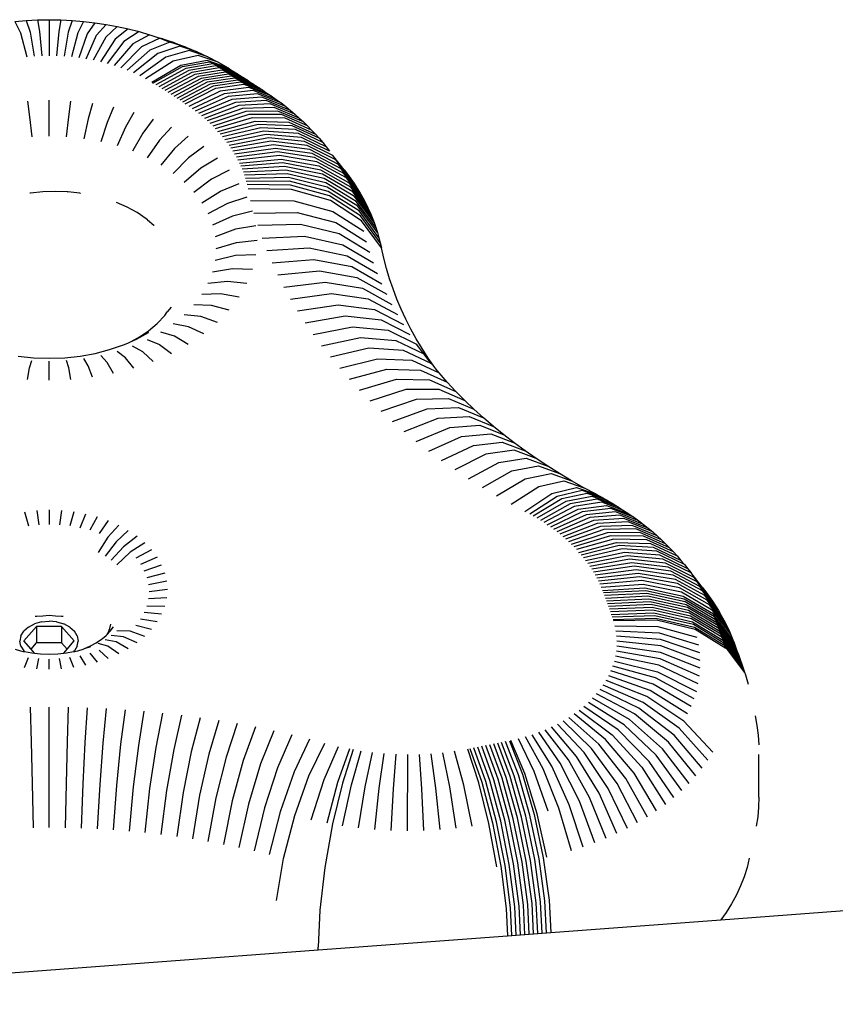
# Model space of a CAD drawing. Units: millimetres. Extents: x -197 to 647, y -284 to 445.
# Drawn here: x 252 to 258, y 220 to 228 of the extents above; entities that cross this region are included whole.
import ezdxf

# ---------------------------------------------------------------- set-up
doc = ezdxf.new("R2010")
doc.units = ezdxf.units.MM

# ---------------------------------------------------------------- blocks, each defined once
blk = doc.blocks.new('205')
for p, q in [((251.4741, 227.9356), (251.5708, 227.9436)), ((251.4741, 227.9356), (251.5229, 227.8389)), ((251.5708, 227.9436), (251.6681, 227.9484)), ((251.5708, 227.9436), (251.6034, 227.8455)), ((251.6681, 227.9484), (251.7656, 227.95)), ((251.6681, 227.9484), (251.6844, 227.8495)), ((251.7656, 227.95), (251.8631, 227.9484)), ((251.7656, 227.95), (251.7656, 227.6446)), ((251.8631, 227.9484), (251.8467, 227.8495)), ((251.8631, 227.9484), (251.9603, 227.9436)), ((251.9603, 227.9436), (251.9277, 227.8455)), ((251.9603, 227.9436), (252.0571, 227.9356)), ((252.0571, 227.9356), (252.0083, 227.8389)), ((252.0571, 227.9356), (252.1532, 227.9244)), ((252.1532, 227.9244), (252.0883, 227.8296)), ((252.1532, 227.9244), (252.2484, 227.9101)), ((252.1675, 227.8177), (252.2484, 227.9101)), ((252.2484, 227.9101), (252.3424, 227.8927)), ((251.5229, 227.8389), (251.577, 227.6353)), ((251.6034, 227.8455), (251.6396, 227.6405)), ((251.6844, 227.8495), (251.7025, 227.6436)), ((251.8467, 227.8495), (251.8287, 227.6436)), ((251.9277, 227.8455), (251.8916, 227.6405)), ((252.0083, 227.8389), (251.9542, 227.6353)), ((252.0883, 227.8296), (252.0164, 227.6281)), ((252.3424, 227.8927), (252.2458, 227.8032)), ((252.435, 227.8723), (252.323, 227.7861)), ((252.3424, 227.8927), (252.435, 227.8723)), ((252.5261, 227.8488), (252.3988, 227.7666)), ((252.435, 227.8723), (252.5261, 227.8488)), ((252.615, 227.8209), (252.4731, 227.7446)), ((252.5261, 227.8488), (252.615, 227.8209)), ((252.615, 227.8209), (252.6271, 227.8177)), ((252.078, 227.6189), (252.1675, 227.8177)), ((252.2458, 227.8032), (252.1388, 227.6076)), ((252.323, 227.7861), (252.1987, 227.5944)), ((252.3988, 227.7666), (252.2577, 227.5792)), ((252.4731, 227.7446), (252.3154, 227.5621)), ((252.7026, 227.793), (252.5457, 227.7201)), ((252.7876, 227.7608), (252.6165, 227.6934)), ((252.6271, 227.8177), (252.7026, 227.793)), ((252.8271, 227.7545), (252.7026, 227.793)), ((252.7026, 227.793), (252.7876, 227.7608)), ((252.7282, 227.7878), (252.7026, 227.793)), ((252.7282, 227.7878), (252.8271, 227.7545)), ((252.9233, 227.7181), (252.7876, 227.7608)), ((252.8271, 227.7545), (252.9233, 227.7181)), ((252.5457, 227.7201), (252.3718, 227.5431)), ((252.6165, 227.6934), (252.4268, 227.5223)), ((252.6852, 227.6643), (252.4803, 227.4997)), ((252.8701, 227.7259), (252.6852, 227.6643)), ((252.9501, 227.6883), (252.7518, 227.633)), ((253.0169, 227.6785), (252.8701, 227.7259)), ((252.9233, 227.7181), (253.0169, 227.6785)), ((253.1074, 227.636), (252.9501, 227.6883)), ((253.0169, 227.6785), (253.1074, 227.636)), ((252.7518, 227.633), (252.532, 227.4753)), ((252.816, 227.5996), (252.5819, 227.4494)), ((253.0272, 227.6482), (252.816, 227.5996)), ((253.1029, 227.6046), (252.8804, 227.5625)), ((252.8952, 227.5533), (253.123, 227.5921)), ((253.1499, 227.5752), (252.9214, 227.5368)), ((253.1948, 227.5904), (253.0272, 227.6482)), ((253.2795, 227.5417), (253.1029, 227.6046)), ((253.1074, 227.636), (253.1948, 227.5904)), ((253.123, 227.5921), (253.3038, 227.5265)), ((253.3312, 227.5094), (253.1499, 227.5752)), ((253.1948, 227.5904), (253.2795, 227.5417)), ((252.8804, 227.5625), (252.6337, 227.4195)), ((252.6427, 227.4139), (252.8952, 227.5533)), ((252.9214, 227.5368), (252.6682, 227.3979)), ((252.9476, 227.5203), (252.6937, 227.3818)), ((252.9737, 227.5037), (252.7191, 227.3657)), ((252.9998, 227.4871), (252.7444, 227.3496)), ((253.1767, 227.5583), (252.9476, 227.5203)), ((253.2035, 227.5413), (252.9737, 227.5037)), ((253.2302, 227.5243), (252.9998, 227.4871)), ((253.2568, 227.5072), (253.0258, 227.4704)), ((253.2833, 227.4901), (253.0517, 227.4537)), ((253.3585, 227.4921), (253.1767, 227.5583)), ((253.3858, 227.4748), (253.2035, 227.5413)), ((253.413, 227.4575), (253.2302, 227.5243)), ((253.4401, 227.4401), (253.2568, 227.5072)), ((253.2795, 227.5417), (253.3038, 227.5265)), ((253.4672, 227.4227), (253.2833, 227.4901)), ((253.3038, 227.5265), (253.3312, 227.5094)), ((253.3312, 227.5094), (253.3585, 227.4921)), ((253.3585, 227.4921), (253.3858, 227.4748)), ((253.0258, 227.4704), (252.7697, 227.3334)), ((253.0517, 227.4537), (252.7949, 227.3171)), ((253.0776, 227.437), (252.8201, 227.3008)), ((253.1034, 227.4202), (252.8452, 227.2845)), ((253.1291, 227.4034), (252.8702, 227.2681)), ((253.3098, 227.473), (253.0776, 227.437)), ((253.3363, 227.4557), (253.1034, 227.4202)), ((253.3626, 227.4385), (253.1291, 227.4034)), ((253.3889, 227.4212), (253.1547, 227.3865)), ((253.1775, 227.3714), (253.4134, 227.405)), ((253.4942, 227.4052), (253.3098, 227.473)), ((253.5211, 227.3876), (253.3363, 227.4557)), ((253.548, 227.3701), (253.3626, 227.4385)), ((253.3858, 227.4748), (253.413, 227.4575)), ((253.5747, 227.3524), (253.3889, 227.4212)), ((253.413, 227.4575), (253.4401, 227.4401)), ((253.4134, 227.405), (253.6007, 227.3353)), ((253.4401, 227.4401), (253.4672, 227.4227)), ((253.4672, 227.4227), (253.4942, 227.4052)), ((253.4942, 227.4052), (253.5211, 227.3876)), ((253.1547, 227.3865), (252.8952, 227.2517)), ((252.916, 227.238), (253.1775, 227.3714)), ((253.2141, 227.3466), (252.9481, 227.2161)), ((253.2472, 227.3232), (252.9756, 227.1967)), ((253.4541, 227.3774), (253.2141, 227.3466)), ((253.4922, 227.3504), (253.2472, 227.3232)), ((253.5294, 227.3229), (253.2795, 227.2993)), ((253.6445, 227.3056), (253.4541, 227.3774)), ((253.6866, 227.2758), (253.4922, 227.3504)), ((253.5211, 227.3876), (253.548, 227.3701)), ((253.7277, 227.2453), (253.5294, 227.3229)), ((253.548, 227.3701), (253.5747, 227.3524)), ((253.5747, 227.3524), (253.6007, 227.3353)), ((253.6007, 227.3353), (253.6445, 227.3056)), ((251.5816, 227.2615), (251.5997, 227.1276)), ((251.7656, 226.9641), (251.7656, 227.268)), ((251.9314, 227.1276), (251.9495, 227.2615)), ((252.1315, 227.2421), (252.0955, 227.1101)), ((253.2795, 227.2993), (253.0024, 227.1768)), ((253.311, 227.2749), (253.0286, 227.1566)), ((253.3417, 227.2501), (253.0542, 227.136)), ((253.5657, 227.2948), (253.311, 227.2749)), ((253.6011, 227.2662), (253.3417, 227.2501)), ((253.6356, 227.2371), (253.3716, 227.2248)), ((253.7679, 227.2143), (253.5657, 227.2948)), ((253.807, 227.1827), (253.6011, 227.2662)), ((253.8451, 227.1505), (253.6356, 227.2371)), ((253.6445, 227.3056), (253.6866, 227.2758)), ((253.6866, 227.2758), (253.7277, 227.2453)), ((253.7277, 227.2453), (253.7679, 227.2143)), ((252.3094, 227.21), (252.2559, 227.0812)), ((252.4813, 227.1656), (252.411, 227.0411)), ((253.3716, 227.2248), (253.079, 227.115)), ((253.4007, 227.1991), (253.1032, 227.0936)), ((253.4289, 227.173), (253.1266, 227.0719)), ((253.6691, 227.2075), (253.4007, 227.1991)), ((253.7016, 227.1774), (253.4289, 227.173)), ((253.8821, 227.1178), (253.6691, 227.2075)), ((253.918, 227.0845), (253.7016, 227.1774)), ((253.7679, 227.2143), (253.807, 227.1827)), ((253.807, 227.1827), (253.8451, 227.1505)), ((251.5997, 227.1276), (251.6179, 226.9589)), ((251.9133, 226.9589), (251.9314, 227.1276)), ((252.0955, 227.1101), (252.0594, 226.9433)), ((252.2559, 227.0812), (252.2023, 226.9176)), ((252.6455, 227.1093), (252.559, 226.9904)), ((253.4563, 227.1465), (253.1494, 227.0498)), ((253.4828, 227.1196), (253.1714, 227.0275)), ((253.1927, 227.0048), (253.5084, 227.0922)), ((253.7332, 227.1468), (253.4563, 227.1465)), ((253.7637, 227.1158), (253.4828, 227.1196)), ((253.5084, 227.0922), (253.7932, 227.0843)), ((253.9529, 227.0507), (253.7332, 227.1468)), ((253.9866, 227.0164), (253.7637, 227.1158)), ((253.7932, 227.0843), (254.0193, 226.9817)), ((253.8451, 227.1505), (253.8821, 227.1178)), ((253.8821, 227.1178), (253.918, 227.0845)), ((253.918, 227.0845), (253.9529, 227.0507)), ((252.411, 227.0411), (252.3404, 226.8819)), ((252.559, 226.9904), (252.4722, 226.8367)), ((252.8, 227.0418), (252.6983, 226.9295)), ((253.5331, 227.0646), (253.2132, 226.9817)), ((253.557, 227.0365), (253.233, 226.9584)), ((253.5799, 227.0081), (253.2521, 226.9349)), ((253.8217, 227.0524), (253.5331, 227.0646)), ((253.8492, 227.0201), (253.557, 227.0365)), ((253.8756, 226.9873), (253.5799, 227.0081)), ((254.0507, 226.9464), (253.8217, 227.0524)), ((254.0811, 226.9107), (253.8492, 227.0201)), ((254.1103, 226.8745), (253.8756, 226.9873)), ((253.9529, 227.0507), (253.9866, 227.0164)), ((253.9866, 227.0164), (254.0193, 226.9817)), ((252.6983, 226.9295), (252.5962, 226.7825)), ((252.9431, 226.9638), (252.8273, 226.8592)), ((253.6019, 226.9794), (253.2703, 226.911)), ((253.6229, 226.9504), (253.2878, 226.8869)), ((253.643, 226.921), (253.3045, 226.8625)), ((253.9009, 226.9542), (253.6019, 226.9794)), ((253.9252, 226.9208), (253.6229, 226.9504)), ((253.9483, 226.887), (253.643, 226.921)), ((254.1382, 226.838), (253.9009, 226.9542)), ((254.165, 226.801), (253.9252, 226.9208)), ((254.0193, 226.9817), (254.0507, 226.9464)), ((254.0507, 226.9464), (254.0811, 226.9107)), ((254.0811, 226.9107), (254.1103, 226.8745)), ((252.8273, 226.8592), (252.7112, 226.7198)), ((253.0734, 226.8761), (252.9448, 226.7801)), ((253.6621, 226.8914), (253.3204, 226.8379)), ((253.6803, 226.8615), (253.3355, 226.813)), ((253.6975, 226.8314), (253.3498, 226.7879)), ((253.9704, 226.8528), (253.6621, 226.8914)), ((253.9913, 226.8184), (253.6803, 226.8615)), ((254.0111, 226.7836), (253.6975, 226.8314)), ((254.1906, 226.7637), (253.9483, 226.887)), ((254.215, 226.7259), (253.9704, 226.8528)), ((254.1103, 226.8745), (254.1382, 226.838)), ((252.9448, 226.7801), (252.8158, 226.6494)), ((253.1893, 226.7798), (253.0493, 226.6932)), ((253.7137, 226.8009), (253.3633, 226.7627)), ((253.3759, 226.7372), (253.7289, 226.7703)), ((253.7431, 226.7395), (253.3877, 226.7116)), ((254.0298, 226.7486), (253.7137, 226.8009)), ((253.7289, 226.7703), (254.0473, 226.7133)), ((254.0637, 226.6777), (253.7431, 226.7395)), ((254.2381, 226.6879), (253.9913, 226.8184)), ((254.26, 226.6495), (254.0111, 226.7836)), ((254.2807, 226.6107), (254.0298, 226.7486)), ((254.2609, 226.6808), (254.165, 226.801)), ((254.3462, 226.5631), (254.1906, 226.7637)), ((253.0493, 226.6932), (252.9089, 226.5721)), ((253.2896, 226.6758), (253.1398, 226.5995)), ((253.7563, 226.7084), (253.3987, 226.6858)), ((253.7685, 226.6772), (253.4089, 226.6598)), ((254.0789, 226.6419), (253.7563, 226.7084)), ((254.093, 226.6059), (253.7685, 226.6772)), ((254.0473, 226.7133), (254.3, 226.5717)), ((254.3181, 226.5324), (254.0637, 226.6777)), ((254.3721, 226.5231), (254.215, 226.7259)), ((254.3966, 226.4827), (254.2381, 226.6879)), ((254.2609, 226.6808), (254.2906, 226.642)), ((253.1398, 226.5995), (252.9894, 226.4886)), ((253.7797, 226.6457), (253.4182, 226.6337)), ((253.7899, 226.6142), (253.4266, 226.6075)), ((253.799, 226.5825), (253.4342, 226.5811)), ((254.1059, 226.5697), (253.7797, 226.6457)), ((254.1176, 226.5334), (253.7899, 226.6142)), ((254.1281, 226.4968), (253.799, 226.5825)), ((254.335, 226.4929), (254.0789, 226.6419)), ((254.3505, 226.4531), (254.093, 226.6059)), ((254.3647, 226.4131), (254.1059, 226.5697)), ((254.4198, 226.4419), (254.26, 226.6495)), ((254.4417, 226.4009), (254.2807, 226.6107)), ((254.2906, 226.642), (254.3191, 226.6027)), ((254.3, 226.5717), (254.4623, 226.3595)), ((254.3191, 226.6027), (254.3462, 226.5631)), ((251.7111, 226.4937), (251.607, 226.4826)), ((251.8165, 226.4974), (251.7111, 226.4937)), ((251.9218, 226.4937), (251.8165, 226.4974)), ((251.9218, 226.4937), (251.9248, 226.4934)), ((252.026, 226.4826), (251.9248, 226.4934)), ((253.0566, 226.3999), (253.2152, 226.4999)), ((253.2152, 226.4999), (253.3732, 226.5654)), ((253.8071, 226.5506), (253.4409, 226.5547)), ((253.8156, 226.5121), (253.4489, 226.5186)), ((254.1374, 226.4601), (253.8071, 226.5506)), ((254.1465, 226.4194), (253.8156, 226.5121)), ((254.3777, 226.3729), (254.1176, 226.5334)), ((254.3893, 226.3325), (254.1281, 226.4968)), ((254.4815, 226.3178), (254.3181, 226.5324)), ((254.4993, 226.2758), (254.335, 226.4929)), ((254.3462, 226.5631), (254.3721, 226.5231)), ((254.3721, 226.5231), (254.3966, 226.4827)), ((251.607, 226.4826), (251.601, 226.482)), ((252.026, 226.4826), (252.0319, 226.482)), ((252.4256, 226.364), (252.3346, 226.4038)), ((253.4392, 226.4496), (253.2747, 226.3955)), ((253.4707, 226.421), (253.8367, 226.4179)), ((253.8367, 226.4179), (254.1669, 226.3283)), ((254.3996, 226.292), (254.1374, 226.4601)), ((254.409, 226.2495), (254.1465, 226.4194)), ((254.5158, 226.2336), (254.3505, 226.4531)), ((254.5309, 226.1912), (254.3647, 226.4131)), ((254.3966, 226.4827), (254.4198, 226.4419)), ((254.4198, 226.4419), (254.4417, 226.4009)), ((252.5099, 226.3181), (252.4256, 226.364)), ((253.2747, 226.3955), (253.1096, 226.3069)), ((253.4869, 226.3299), (253.3177, 226.2876)), ((254.1669, 226.3283), (254.4289, 226.1608)), ((254.5447, 226.1485), (254.3777, 226.3729)), ((254.557, 226.1057), (254.3893, 226.3325)), ((254.4417, 226.4009), (254.4623, 226.3595)), ((254.4623, 226.3595), (254.4815, 226.3178)), ((252.5866, 226.2664), (252.5099, 226.3181)), ((252.5974, 226.2562), (252.5866, 226.2664)), ((252.5974, 226.2562), (252.6516, 226.2113)), ((253.3177, 226.2876), (253.1479, 226.2108)), ((253.4988, 226.3143), (253.8631, 226.3176)), ((253.8631, 226.3176), (254.1918, 226.2337)), ((254.5679, 226.0627), (254.3996, 226.292)), ((254.5776, 226.019), (254.409, 226.2495)), ((254.4815, 226.3178), (254.4993, 226.2758)), ((254.4993, 226.2758), (254.5158, 226.2336)), ((252.6516, 226.2113), (252.6549, 226.2097)), ((253.3437, 226.1772), (253.171, 226.1124)), ((253.5157, 226.2074), (253.3437, 226.1772)), ((253.8934, 226.2178), (253.531, 226.2082)), ((254.2203, 226.1396), (253.8934, 226.2178)), ((254.1918, 226.2337), (254.4526, 226.0708)), ((254.5158, 226.2336), (254.5309, 226.1912)), ((254.5309, 226.1912), (254.5447, 226.1485)), ((253.3523, 226.0655), (253.5254, 226.0836)), ((253.5672, 226.1027), (253.9274, 226.1185)), ((253.9274, 226.1185), (254.2524, 226.0459)), ((254.4797, 225.9812), (254.2203, 226.1396)), ((254.5447, 226.1485), (254.557, 226.1057)), ((254.557, 226.1057), (254.5679, 226.0627)), ((253.1788, 226.013), (253.3523, 226.0655)), ((253.6075, 225.9978), (253.9653, 226.0199)), ((253.9653, 226.0199), (254.2881, 225.9529)), ((254.2524, 226.0459), (254.5103, 225.892)), ((254.5679, 226.0627), (254.5776, 226.019)), ((254.5971, 225.932), (254.5776, 226.019)), ((253.3437, 225.9539), (253.171, 225.9136)), ((253.5157, 225.9598), (253.3437, 225.9539)), ((253.6517, 225.8936), (254.0069, 225.9219)), ((254.0069, 225.9219), (254.3274, 225.8606)), ((254.2881, 225.9529), (254.5443, 225.8035)), ((254.62, 225.8448), (254.5971, 225.932)), ((253.3177, 225.8435), (253.1479, 225.8153)), ((253.4869, 225.8374), (253.3177, 225.8435)), ((253.7, 225.7903), (254.0523, 225.8247)), ((254.0523, 225.8247), (254.3702, 225.7689)), ((254.3274, 225.8606), (254.5817, 225.7155)), ((254.6463, 225.7581), (254.62, 225.8448)), ((254.3702, 225.7689), (254.6224, 225.6283)), ((254.6759, 225.6719), (254.6463, 225.7581)), ((253.2747, 225.7355), (253.1096, 225.7191)), ((253.4392, 225.7177), (253.2747, 225.7355)), ((253.7521, 225.6878), (254.1014, 225.7283)), ((254.1014, 225.7283), (254.4164, 225.678)), ((254.4164, 225.678), (254.6665, 225.5418)), ((254.7088, 225.5862), (254.6759, 225.6719)), ((253.2152, 225.6312), (253.0566, 225.6262)), ((253.3732, 225.6019), (253.2152, 225.6312)), ((253.8082, 225.5863), (254.1541, 225.6329)), ((254.1541, 225.6329), (254.4662, 225.588)), ((254.4662, 225.588), (254.7138, 225.456)), ((254.7449, 225.5011), (254.7088, 225.5862)), ((252.7986, 225.5186), (252.7652, 225.4771)), ((253.1398, 225.5316), (252.9894, 225.5375)), ((253.2896, 225.4915), (253.1398, 225.5316)), ((253.8682, 225.4858), (254.2105, 225.5383)), ((254.2105, 225.5383), (254.5194, 225.4988)), ((254.5194, 225.4988), (254.7645, 225.3711)), ((254.7844, 225.4167), (254.7449, 225.5011)), ((252.6804, 225.3808), (252.7435, 225.4486)), ((252.7435, 225.4486), (252.7652, 225.4771)), ((253.0493, 225.4378), (252.9089, 225.454)), ((253.1893, 225.3875), (253.0493, 225.4378)), ((253.932, 225.3863), (254.2705, 225.4448)), ((254.2705, 225.4448), (254.5759, 225.4106)), ((254.5759, 225.4106), (254.8183, 225.2872)), ((254.827, 225.3329), (254.7844, 225.4167)), ((252.6059, 225.3189), (252.6804, 225.3808)), ((252.9448, 225.351), (252.8158, 225.3766)), ((253.0734, 225.2912), (252.9448, 225.351)), ((253.9995, 225.288), (254.3341, 225.3523)), ((254.3341, 225.3523), (254.6359, 225.3234)), ((254.6359, 225.3234), (254.8754, 225.2042)), ((254.8728, 225.25), (254.827, 225.3329)), ((252.4549, 225.2259), (252.5222, 225.2626)), ((252.4549, 225.2259), (252.5039, 225.2473)), ((252.5039, 225.2473), (252.606, 225.303)), ((252.5222, 225.2626), (252.6059, 225.3189)), ((252.606, 225.303), (252.5222, 225.2626)), ((252.5962, 225.2436), (252.6983, 225.2016)), ((252.8273, 225.2719), (252.7112, 225.3062)), ((252.9431, 225.2035), (252.8273, 225.2719)), ((254.0709, 225.1909), (254.4012, 225.261)), ((254.4012, 225.261), (254.6991, 225.2373)), ((254.6991, 225.2373), (254.9356, 225.1222)), ((254.9218, 225.1678), (254.8728, 225.25)), ((252.1537, 225.1272), (252.2765, 225.1589)), ((252.2765, 225.1589), (252.3936, 225.1991)), ((252.3936, 225.1991), (252.4302, 225.2124)), ((252.4302, 225.2124), (252.4549, 225.2259)), ((252.559, 225.1407), (252.4722, 225.1893)), ((252.6983, 225.2016), (252.8, 225.1255)), ((254.4717, 225.1708), (254.1459, 225.0951)), ((254.7657, 225.1523), (254.4717, 225.1708)), ((254.9356, 225.1222), (254.8754, 225.2042)), ((254.9739, 225.0866), (254.9218, 225.1678)), ((251.5044, 225.1043), (251.6343, 225.0905)), ((251.6343, 225.0905), (251.7656, 225.0859)), ((251.7656, 225.0859), (251.8969, 225.0905)), ((251.8969, 225.0905), (252.0267, 225.1043)), ((252.0267, 225.1043), (252.1537, 225.1272)), ((252.0955, 225.021), (252.0594, 225.0827)), ((252.2559, 225.0499), (252.2023, 225.1085)), ((252.411, 225.09), (252.3404, 225.1441)), ((252.4813, 225.0017), (252.411, 225.09)), ((252.6455, 225.058), (252.559, 225.1407)), ((254.2246, 225.0006), (254.5457, 225.082)), ((254.5457, 225.082), (254.8355, 225.0685)), ((254.999, 225.0412), (254.7657, 225.1523)), ((254.999, 225.0412), (254.9356, 225.1222)), ((255.0292, 225.0062), (254.9739, 225.0866)), ((251.5816, 224.9058), (251.5997, 225.0035)), ((251.5997, 225.0035), (251.6179, 225.0671)), ((251.7656, 224.8993), (251.7656, 225.0619)), ((251.9314, 225.0035), (251.9133, 225.0671)), ((251.9495, 224.9058), (251.9314, 225.0035)), ((252.1315, 224.9252), (252.0955, 225.021)), ((252.3094, 224.9573), (252.2559, 225.0499)), ((254.3068, 224.9075), (254.6231, 224.9944)), ((254.6231, 224.9944), (254.9084, 224.9859)), ((254.8355, 225.0685), (255.0654, 224.9615)), ((255.0292, 225.0062), (254.999, 225.0412)), ((255.0371, 224.9954), (255.0292, 225.0062)), ((255.0654, 224.9615), (255.0371, 224.9954)), ((254.3926, 224.8159), (254.7038, 224.9082)), ((254.7038, 224.9082), (254.9845, 224.9046)), ((254.9084, 224.9859), (255.1348, 224.8828)), ((254.9845, 224.9046), (255.2073, 224.8055)), ((255.1348, 224.8828), (255.0654, 224.9615)), ((254.4819, 224.7257), (254.7878, 224.8234)), ((254.7878, 224.8234), (255.0637, 224.8247)), ((255.0637, 224.8247), (255.2827, 224.7294)), ((255.2073, 224.8055), (255.1348, 224.8828)), ((254.5746, 224.6372), (254.875, 224.7402)), ((254.875, 224.7402), (255.1459, 224.7461)), ((255.1459, 224.7461), (255.361, 224.6546)), ((255.2827, 224.7294), (255.2073, 224.8055)), ((254.6707, 224.5503), (254.9653, 224.6584)), ((254.9653, 224.6584), (255.2312, 224.6691)), ((255.2312, 224.6691), (255.4421, 224.5812)), ((255.361, 224.6546), (255.2827, 224.7294)), ((255.4421, 224.5812), (255.361, 224.6546)), ((254.7701, 224.4651), (255.0588, 224.5783)), ((255.0588, 224.5783), (255.3193, 224.5935)), ((255.3193, 224.5935), (255.526, 224.5093)), ((255.526, 224.5093), (255.4421, 224.5812)), ((254.8727, 224.3816), (255.1553, 224.4998)), ((255.1553, 224.4998), (255.4103, 224.5195)), ((255.4103, 224.5195), (255.6127, 224.4388)), ((255.6127, 224.4388), (255.526, 224.5093)), ((254.9784, 224.3), (255.2548, 224.423)), ((255.2548, 224.423), (255.5041, 224.4471)), ((255.5041, 224.4471), (255.702, 224.3698)), ((255.702, 224.3698), (255.6127, 224.4388)), ((255.0873, 224.2202), (255.3572, 224.3479)), ((255.3572, 224.3479), (255.6007, 224.3763)), ((255.6007, 224.3763), (255.7939, 224.3025)), ((255.7939, 224.3025), (255.702, 224.3698)), ((255.4624, 224.2747), (255.1992, 224.1423)), ((255.6999, 224.3072), (255.4624, 224.2747)), ((255.5704, 224.2033), (255.8017, 224.2399)), ((255.8884, 224.2367), (255.6999, 224.3072)), ((255.8884, 224.2367), (255.7939, 224.3025)), ((255.8017, 224.2399), (255.9853, 224.1726)), ((255.314, 224.0664), (255.5704, 224.2033)), ((255.6811, 224.1338), (255.9061, 224.1744)), ((255.9853, 224.1726), (255.8884, 224.2367)), ((255.9061, 224.1744), (256.0847, 224.1103)), ((256.0847, 224.1103), (255.9853, 224.1726)), ((255.4317, 223.9926), (255.6811, 224.1338)), ((255.7945, 224.0663), (256.013, 224.1107)), ((256.013, 224.1107), (256.1864, 224.0496)), ((256.1864, 224.0496), (256.0847, 224.1103)), ((255.5522, 223.9208), (255.7945, 224.0663)), ((255.6754, 223.8511), (255.9103, 224.0007)), ((255.9103, 224.0007), (256.1223, 224.0489)), ((256.021, 223.9413), (256.2293, 223.9914)), ((256.1223, 224.0489), (256.2905, 223.9908)), ((256.2905, 223.9908), (256.1864, 224.0496)), ((256.2293, 223.9914), (256.3946, 223.9349)), ((256.3946, 223.9349), (256.2905, 223.9908)), ((255.79, 223.7895), (256.021, 223.9413)), ((256.0663, 223.9171), (255.8325, 223.7668)), ((256.2772, 223.9658), (256.0663, 223.9171)), ((256.3198, 223.942), (256.1032, 223.8965)), ((256.3615, 223.9176), (256.1394, 223.8753)), ((256.4446, 223.9082), (256.2772, 223.9658)), ((256.4916, 223.8819), (256.3198, 223.942)), ((256.5378, 223.8549), (256.3615, 223.9176)), ((256.3946, 223.9349), (256.4446, 223.9082)), ((256.4446, 223.9082), (256.4916, 223.8819)), ((256.1032, 223.8965), (255.8632, 223.7497)), ((256.1394, 223.8753), (255.8933, 223.7321)), ((256.175, 223.8536), (255.9228, 223.714)), ((256.2098, 223.8314), (255.9518, 223.6956)), ((256.4025, 223.8926), (256.175, 223.8536)), ((256.4426, 223.867), (256.2098, 223.8314)), ((256.2439, 223.8086), (256.4819, 223.8408)), ((256.583, 223.8273), (256.4025, 223.8926)), ((256.6274, 223.799), (256.4426, 223.867)), ((256.4819, 223.8408), (256.6708, 223.77)), ((256.4916, 223.8819), (256.5378, 223.8549)), ((256.5378, 223.8549), (256.583, 223.8273)), ((256.583, 223.8273), (256.6274, 223.799)), ((251.5575, 223.7875), (251.5897, 223.6676)), ((251.661, 223.7986), (251.6772, 223.6769)), ((251.7656, 223.8022), (251.7656, 223.68)), ((251.8702, 223.7986), (251.854, 223.6769)), ((251.9736, 223.7875), (251.9415, 223.6676)), ((252.027, 223.6521), (252.0748, 223.7693)), ((252.1726, 223.744), (252.1097, 223.6308)), ((255.9801, 223.6767), (256.2439, 223.8086)), ((256.2773, 223.7854), (256.0078, 223.6574)), ((256.3099, 223.7617), (256.0349, 223.6377)), ((256.5204, 223.814), (256.2773, 223.7854)), ((256.5579, 223.7867), (256.3099, 223.7617)), ((256.5946, 223.7588), (256.3417, 223.7375)), ((256.7133, 223.7404), (256.5204, 223.814)), ((256.7548, 223.7102), (256.5579, 223.7867)), ((256.7953, 223.6794), (256.5946, 223.7588)), ((256.6274, 223.799), (256.6708, 223.77)), ((256.6708, 223.77), (256.7133, 223.7404)), ((256.7133, 223.7404), (256.7548, 223.7102)), ((252.2659, 223.712), (252.1886, 223.6037)), ((252.3538, 223.6736), (252.2628, 223.5713)), ((256.3417, 223.7375), (256.0613, 223.6176)), ((256.3727, 223.7129), (256.0871, 223.5971)), ((256.4029, 223.6878), (256.1122, 223.5762)), ((256.4323, 223.6622), (256.1367, 223.555)), ((256.6303, 223.7304), (256.3727, 223.7129)), ((256.6652, 223.7015), (256.4029, 223.6878)), ((256.699, 223.6721), (256.4323, 223.6622)), ((256.8348, 223.6481), (256.6303, 223.7304)), ((256.8733, 223.6161), (256.6652, 223.7015)), ((256.9107, 223.5836), (256.699, 223.6721)), ((256.7548, 223.7102), (256.7953, 223.6794)), ((256.7953, 223.6794), (256.8348, 223.6481)), ((252.2628, 223.5713), (252.1808, 223.4428)), ((252.4352, 223.6293), (252.3316, 223.5338)), ((252.5092, 223.5794), (252.3943, 223.4916)), ((256.4609, 223.6363), (256.1604, 223.5334)), ((256.4886, 223.6099), (256.1834, 223.5115)), ((256.5154, 223.5831), (256.2057, 223.4893)), ((256.7319, 223.6421), (256.4609, 223.6363)), ((256.7639, 223.6117), (256.4886, 223.6099)), ((256.7948, 223.5809), (256.5154, 223.5831)), ((256.9471, 223.5505), (256.7319, 223.6421)), ((256.9823, 223.5169), (256.7639, 223.6117)), ((257.0165, 223.4828), (256.7948, 223.5809)), ((256.8348, 223.6481), (256.8733, 223.6161)), ((256.8733, 223.6161), (256.9107, 223.5836)), ((256.9107, 223.5836), (256.9471, 223.5505)), ((252.3316, 223.5338), (252.2382, 223.4114)), ((252.3943, 223.4916), (252.2905, 223.3762)), ((252.5752, 223.5246), (252.45, 223.4453)), ((256.5414, 223.5559), (256.2273, 223.4667)), ((256.2481, 223.4438), (256.5664, 223.5284)), ((256.5906, 223.5005), (256.2682, 223.4206)), ((256.8247, 223.5496), (256.5414, 223.5559)), ((256.5664, 223.5284), (256.8536, 223.5178)), ((256.8815, 223.4857), (256.5906, 223.5005)), ((257.0496, 223.4482), (256.8247, 223.5496)), ((256.8536, 223.5178), (257.0815, 223.4131)), ((256.9471, 223.5505), (256.9823, 223.5169)), ((256.9823, 223.5169), (257.0165, 223.4828)), ((252.45, 223.4453), (252.3371, 223.3376)), ((252.6322, 223.4655), (252.4982, 223.3953)), ((256.6139, 223.4722), (256.2875, 223.3971)), ((256.6362, 223.4436), (256.3061, 223.3733)), ((256.6576, 223.4147), (256.3239, 223.3493)), ((256.9083, 223.4531), (256.6139, 223.4722)), ((256.934, 223.4202), (256.6362, 223.4436)), ((256.9587, 223.3868), (256.6576, 223.4147)), ((257.1103, 223.3761), (256.8815, 223.4857)), ((257.1419, 223.3416), (256.9083, 223.4531)), ((257.1703, 223.3052), (256.934, 223.4202)), ((257.0165, 223.4828), (257.0496, 223.4482)), ((257.0496, 223.4482), (257.0815, 223.4131)), ((257.0815, 223.4131), (257.1103, 223.3761)), ((252.6798, 223.4027), (252.5384, 223.3422)), ((252.5701, 223.2866), (252.7173, 223.3369)), ((256.6781, 223.3855), (256.3409, 223.325)), ((256.6976, 223.356), (256.3571, 223.3005)), ((256.7161, 223.3262), (256.3725, 223.2757)), ((256.9822, 223.3532), (256.6781, 223.3855)), ((257.0047, 223.3191), (256.6976, 223.356)), ((257.0261, 223.2848), (256.7161, 223.3262)), ((257.1984, 223.2691), (256.9587, 223.3868)), ((257.2236, 223.2312), (256.9822, 223.3532)), ((257.1103, 223.3761), (257.1419, 223.3416)), ((257.1419, 223.3416), (257.1703, 223.3052)), ((252.7444, 223.2688), (252.5931, 223.229)), ((256.7337, 223.2961), (256.3871, 223.2508)), ((256.7503, 223.2658), (256.4009, 223.2256)), ((257.0463, 223.2502), (256.7337, 223.2961)), ((257.0654, 223.2152), (256.7503, 223.2658)), ((257.2485, 223.1936), (257.0047, 223.3191)), ((257.2721, 223.1557), (257.0261, 223.2848)), ((257.2944, 223.1174), (257.0463, 223.2502)), ((257.1703, 223.3052), (257.1984, 223.2691)), ((257.2919, 223.1487), (257.1984, 223.2691)), ((252.7608, 223.1992), (252.6069, 223.1702)), ((256.7659, 223.2353), (256.4138, 223.2002)), ((256.7805, 223.2045), (256.426, 223.1746)), ((256.4373, 223.1489), (256.7941, 223.1735)), ((257.0834, 223.18), (256.7659, 223.2353)), ((257.1002, 223.1446), (256.7805, 223.2045)), ((256.7941, 223.1735), (257.1159, 223.1089)), ((257.3156, 223.0788), (257.0654, 223.2152)), ((257.3354, 223.0399), (257.0834, 223.18)), ((257.2919, 223.1487), (257.2236, 223.2312)), ((257.405, 222.9916), (257.2485, 223.1936)), ((257.43, 222.9514), (257.2721, 223.1557)), ((252.7663, 223.1288), (252.6115, 223.1107)), ((256.8077, 223.1397), (256.4493, 223.1192)), ((256.8157, 223.119), (256.4566, 223.1002)), ((256.8246, 223.0956), (256.4652, 223.0775)), ((256.8334, 223.0722), (256.4738, 223.0547)), ((257.131, 223.0714), (256.8077, 223.1397)), ((257.1397, 223.049), (256.8157, 223.119)), ((257.1488, 223.025), (256.8246, 223.0956)), ((257.1578, 223.001), (256.8334, 223.0722)), ((257.354, 223.0007), (257.1002, 223.1446)), ((257.1159, 223.1089), (257.3713, 222.9612)), ((257.3877, 222.9208), (257.131, 223.0714)), ((257.2919, 223.1487), (257.3221, 223.1101)), ((257.4538, 222.9108), (257.2944, 223.1174)), ((257.4762, 222.8698), (257.3156, 223.0788)), ((257.3221, 223.1101), (257.351, 223.071)), ((252.5931, 222.9923), (252.7444, 222.9887)), ((252.7608, 223.0584), (252.6069, 223.0512)), ((256.8421, 223.0487), (256.4822, 223.0319)), ((256.8507, 223.0253), (256.4906, 223.0091)), ((256.8592, 223.0018), (256.4989, 222.9863)), ((257.1667, 222.977), (256.8421, 223.0487)), ((257.1755, 222.953), (256.8507, 223.0253)), ((257.1843, 222.929), (256.8592, 223.0018)), ((257.3968, 222.8971), (257.1397, 223.049)), ((257.406, 222.8727), (257.1488, 223.025)), ((257.4152, 222.8483), (257.1578, 223.001)), ((257.4972, 222.8285), (257.3354, 223.0399)), ((257.351, 223.071), (257.3786, 223.0315)), ((257.517, 222.787), (257.354, 223.0007)), ((257.3786, 223.0315), (257.405, 222.9916)), ((257.405, 222.9916), (257.43, 222.9514)), ((251.6616, 222.903), (251.7133, 222.9076)), ((251.7133, 222.9076), (251.7647, 222.9123)), ((251.7647, 222.9123), (251.8178, 222.9074)), ((251.8178, 222.9074), (251.8695, 222.9029)), ((252.7173, 222.9207), (252.5701, 222.9347)), ((256.8677, 222.9784), (256.5071, 222.9634)), ((256.876, 222.9549), (256.5152, 222.9406)), ((256.5233, 222.9177), (256.8843, 222.9314)), ((256.8924, 222.9078), (256.5312, 222.8948)), ((257.1929, 222.9049), (256.8677, 222.9784)), ((257.2015, 222.8809), (256.876, 222.9549)), ((256.8843, 222.9314), (257.2099, 222.8568)), ((257.2183, 222.8327), (256.8924, 222.9078)), ((257.4243, 222.8238), (257.1667, 222.977)), ((257.4333, 222.7993), (257.1755, 222.953)), ((257.4422, 222.7749), (257.1843, 222.929)), ((257.451, 222.7503), (257.1929, 222.9049)), ((257.3713, 222.9612), (257.5353, 222.7451)), ((257.5524, 222.7028), (257.3877, 222.9208)), ((257.43, 222.9514), (257.4538, 222.9108)), ((257.4538, 222.9108), (257.4762, 222.8698)), ((251.5898, 222.8114), (251.641, 222.8379)), ((251.7007, 222.8545), (251.641, 222.8379)), ((251.6457, 222.9033), (251.6616, 222.903)), ((251.7007, 222.8545), (251.7647, 222.8602)), ((251.8288, 222.8545), (251.7647, 222.8602)), ((251.8288, 222.8545), (251.8884, 222.8379)), ((251.8695, 222.9029), (251.8838, 222.9033)), ((251.9397, 222.8114), (251.8884, 222.8379)), ((252.2786, 222.7998), (252.2872, 222.8363)), ((252.6322, 222.792), (252.4982, 222.826)), ((252.6798, 222.8548), (252.5384, 222.8791)), ((256.9005, 222.8843), (256.5391, 222.872)), ((256.905, 222.871), (256.5418, 222.8639)), ((257.2266, 222.8086), (256.9005, 222.8843)), ((257.2327, 222.7906), (256.905, 222.871)), ((257.4598, 222.7258), (257.2015, 222.8809)), ((257.2099, 222.8568), (257.4684, 222.7013)), ((257.4769, 222.6767), (257.2183, 222.8327)), ((257.5618, 222.6783), (257.3968, 222.8971)), ((257.5712, 222.6536), (257.406, 222.8727)), ((257.5805, 222.6288), (257.4152, 222.8483)), ((257.5897, 222.6041), (257.4243, 222.8238)), ((257.4762, 222.8698), (257.4972, 222.8285)), ((257.4972, 222.8285), (257.517, 222.787)), ((251.5258, 222.7368), (251.5505, 222.7769)), ((251.5898, 222.8114), (251.5505, 222.7769)), ((251.5521, 222.6939), (251.6586, 222.8177)), ((251.6586, 222.8177), (251.6586, 222.6773)), ((251.8713, 222.8175), (251.6586, 222.8177)), ((251.8713, 222.8175), (251.9771, 222.6939)), ((251.8713, 222.8175), (251.8713, 222.6771)), ((251.9397, 222.8114), (251.979, 222.7769)), ((252.0037, 222.7368), (251.979, 222.7769)), ((252.218, 222.7163), (252.2474, 222.7407)), ((252.2474, 222.7407), (252.2562, 222.7498)), ((252.2562, 222.7498), (252.2814, 222.7759)), ((252.2562, 222.7498), (252.2644, 222.7641)), ((252.2644, 222.7641), (252.2786, 222.7998)), ((252.2814, 222.7759), (252.3097, 222.8133)), ((252.3943, 222.7297), (252.2905, 222.74)), ((252.45, 222.776), (252.3371, 222.7787)), ((252.5752, 222.7329), (252.45, 222.776)), ((256.9205, 222.815), (256.5543, 222.8188)), ((256.9314, 222.7608), (256.5627, 222.7767)), ((257.2509, 222.7247), (256.9205, 222.815)), ((257.264, 222.6596), (256.9314, 222.7608)), ((257.4853, 222.6522), (257.2266, 222.8086)), ((257.4927, 222.6304), (257.2327, 222.7906)), ((257.5988, 222.5793), (257.4333, 222.7993)), ((257.6079, 222.5545), (257.4422, 222.7749)), ((257.6168, 222.5297), (257.451, 222.7503)), ((257.517, 222.787), (257.5353, 222.7451)), ((257.5353, 222.7451), (257.5524, 222.7028)), ((251.5258, 222.7368), (251.5173, 222.6937)), ((251.5258, 222.6506), (251.5173, 222.6937)), ((251.6123, 222.6234), (251.5521, 222.6939)), ((251.6123, 222.6234), (251.6586, 222.6773)), ((251.8713, 222.6771), (251.6586, 222.6773)), ((251.8713, 222.6771), (251.9171, 222.6235)), ((251.9171, 222.6235), (251.9771, 222.6939)), ((252.0037, 222.7368), (252.0121, 222.6937)), ((252.0037, 222.6506), (252.0121, 222.6937)), ((252.1157, 222.652), (252.1641, 222.6784)), ((252.1641, 222.6784), (252.2082, 222.7081)), ((252.2628, 222.6501), (252.1808, 222.6735)), ((252.2082, 222.7081), (252.218, 222.7163)), ((252.3316, 222.6876), (252.2382, 222.7048)), ((252.4352, 222.6283), (252.3316, 222.6876)), ((252.5092, 222.6781), (252.3943, 222.7297)), ((256.9384, 222.7064), (256.5682, 222.7344)), ((256.9414, 222.6518), (256.5705, 222.692)), ((257.2724, 222.5943), (256.9384, 222.7064)), ((257.6256, 222.5049), (257.4598, 222.7258)), ((257.4684, 222.7013), (257.6343, 222.4801)), ((257.6429, 222.4553), (257.4769, 222.6767)), ((257.5524, 222.7028), (257.5618, 222.6783)), ((257.5618, 222.6783), (257.5712, 222.6536)), ((251.4783, 222.6238), (251.5233, 222.6101)), ((251.5233, 222.6101), (251.5468, 222.6041)), ((251.5258, 222.6506), (251.5505, 222.6104)), ((251.5468, 222.6041), (251.5577, 222.6041)), ((251.5577, 222.6041), (251.5505, 222.6104)), ((251.5577, 222.6041), (251.6187, 222.5931)), ((251.6402, 222.5908), (251.6123, 222.6234)), ((251.6187, 222.5931), (251.6402, 222.5908)), ((251.6402, 222.5908), (251.6917, 222.5853)), ((251.6917, 222.5853), (251.7656, 222.5827)), ((251.7656, 222.5827), (251.8394, 222.5853)), ((251.8394, 222.5853), (251.8888, 222.5906)), ((251.8888, 222.5906), (251.9171, 222.6235)), ((251.8888, 222.5906), (251.9124, 222.5931)), ((251.9124, 222.5931), (251.9713, 222.6037)), ((251.979, 222.6104), (251.9713, 222.6037)), ((251.9713, 222.6037), (251.9839, 222.606)), ((252.0037, 222.6506), (251.979, 222.6104)), ((251.9839, 222.606), (252.0078, 222.6101)), ((252.0078, 222.6101), (252.0529, 222.6238)), ((252.0529, 222.6238), (252.0634, 222.6292)), ((252.0634, 222.6292), (252.1157, 222.652)), ((252.0634, 222.6292), (252.1188, 222.6464)), ((252.1097, 222.5905), (252.1726, 222.5135)), ((252.2659, 222.5455), (252.1886, 222.6176)), ((252.3538, 222.5839), (252.2628, 222.6501)), ((256.9356, 222.5426), (256.566, 222.6071)), ((256.9405, 222.5972), (256.5698, 222.6495)), ((257.2749, 222.4631), (256.9405, 222.5972)), ((257.276, 222.5287), (256.9414, 222.6518)), ((257.6514, 222.4304), (257.4853, 222.6522)), ((257.5712, 222.6536), (257.5805, 222.6288)), ((257.5805, 222.6288), (257.5897, 222.6041)), ((257.5897, 222.6041), (257.5988, 222.5793)), ((257.5988, 222.5793), (257.6079, 222.5545)), ((251.5575, 222.47), (251.5897, 222.5538)), ((251.661, 222.459), (251.6772, 222.5444)), ((251.7656, 222.4553), (251.7656, 222.5413)), ((251.8702, 222.459), (251.854, 222.5444)), ((251.9736, 222.47), (251.9415, 222.5538)), ((252.0748, 222.4883), (252.027, 222.5692)), ((256.5493, 222.523), (256.9141, 222.4343)), ((256.9268, 222.4883), (256.5592, 222.5649)), ((257.2585, 222.3323), (256.9268, 222.4883)), ((257.2691, 222.3975), (256.9356, 222.5426)), ((257.6079, 222.5545), (257.6168, 222.5297)), ((257.6168, 222.5297), (257.6256, 222.5049)), ((257.6256, 222.5049), (257.6343, 222.4801)), ((256.8769, 222.328), (256.5204, 222.4403)), ((256.8974, 222.3809), (256.5363, 222.4814)), ((256.9141, 222.4343), (257.2432, 222.2675)), ((257.6343, 222.4801), (257.6429, 222.4553)), ((257.6429, 222.4553), (257.6514, 222.4304)), ((257.6514, 222.4304), (257.6596, 222.4062)), ((257.6596, 222.4062), (257.6814, 222.3275)), ((256.8246, 222.2246), (256.4797, 222.36)), ((256.8526, 222.2759), (256.5015, 222.3998)), ((257.1985, 222.1398), (256.8769, 222.328)), ((257.2232, 222.2033), (256.8974, 222.3809)), ((256.7186, 222.0771), (256.3974, 222.2454)), ((256.7575, 222.1251), (256.4276, 222.2827)), ((256.7928, 222.1743), (256.455, 222.3209)), ((257.1693, 222.0771), (256.8526, 222.2759)), ((256.6307, 221.9853), (256.329, 222.174)), ((256.6763, 222.0305), (256.3645, 222.2091)), ((257.0975, 221.9552), (256.7928, 222.1743)), ((257.1356, 222.0156), (256.8246, 222.2246)), ((251.6046, 222.1328), (251.6142, 221.8398)), ((251.7656, 221.1149), (251.7656, 222.1342)), ((251.9265, 222.1328), (251.9169, 221.8398)), ((252.0873, 222.1286), (252.0682, 221.8359)), ((252.2479, 222.1216), (252.2193, 221.8293)), ((252.4082, 222.1119), (252.37, 221.8202)), ((252.5681, 222.0993), (252.5204, 221.8084)), ((252.6703, 221.794), (252.7274, 222.084)), ((256.4749, 221.8594), (256.208, 222.0762)), ((256.2507, 222.1075), (256.5299, 221.8997)), ((256.5818, 221.9416), (256.2911, 222.1401)), ((257.0084, 221.8385), (256.7186, 222.0771)), ((257.0551, 221.8961), (256.7575, 222.1251)), ((252.8861, 222.0659), (252.8195, 221.777)), ((253.0441, 222.0451), (252.9681, 221.7574)), ((253.2011, 222.0215), (253.1158, 221.7352)), ((253.3573, 221.9953), (253.2627, 221.7105)), ((256.2936, 221.7502), (256.0671, 221.9913)), ((256.3567, 221.7846), (256.1161, 222.0181)), ((256.4172, 221.821), (256.1631, 222.0464)), ((256.9576, 221.7824), (256.6763, 222.0305)), ((257.3825, 221.7534), (257.1356, 222.0156)), ((257.7394, 222.0595), (257.7558, 221.9784)), ((253.5124, 221.9663), (253.4086, 221.6832)), ((253.6663, 221.9346), (253.5533, 221.6535)), ((256.0905, 221.6599), (255.9093, 221.9212)), ((256.1604, 221.6878), (255.9636, 221.9428)), ((256.2281, 221.7179), (256.0162, 221.9662)), ((256.8441, 221.6757), (256.5818, 221.9416)), ((256.9028, 221.7282), (256.6307, 221.9853)), ((257.3393, 221.6849), (257.0975, 221.9552)), ((257.7558, 221.9784), (257.7662, 221.8968)), ((251.6142, 221.8398), (251.6228, 221.4887)), ((251.9169, 221.8398), (251.9083, 221.4887)), ((252.0682, 221.8359), (252.051, 221.485)), ((252.2193, 221.8293), (252.1934, 221.4788)), ((253.8189, 221.9003), (253.6969, 221.6212)), ((253.9702, 221.8634), (253.8392, 221.5864)), ((253.9646, 221.5533), (254.0976, 221.8297)), ((255.6335, 221.5396), (255.5283, 221.8224)), ((255.6678, 221.5465), (255.5617, 221.8291)), ((255.7022, 221.5535), (255.5952, 221.8358)), ((255.7366, 221.5605), (255.6286, 221.8426)), ((255.662, 221.8495), (255.7709, 221.5675)), ((255.7902, 221.5715), (255.6737, 221.852)), ((255.8701, 221.5905), (255.7379, 221.8672)), ((255.9452, 221.6112), (255.7963, 221.8833)), ((256.0187, 221.6344), (255.8535, 221.9013)), ((256.7158, 221.577), (256.4749, 221.8594)), ((256.5299, 221.8997), (256.7817, 221.6253)), ((257.2384, 221.5527), (257.0084, 221.8385)), ((257.2913, 221.618), (257.0551, 221.8961)), ((257.7662, 221.8968), (257.7708, 221.815)), ((252.37, 221.8202), (252.3356, 221.4701)), ((252.5204, 221.8084), (252.4774, 221.459)), ((252.6187, 221.4454), (252.6703, 221.794)), ((252.8195, 221.777), (252.7594, 221.4294)), ((252.9681, 221.7574), (252.8995, 221.4109)), ((254.0925, 221.5209), (254.2135, 221.8004)), ((254.3086, 221.7803), (254.2069, 221.4967)), ((254.3388, 221.7751), (254.247, 221.4898)), ((254.3232, 221.4767), (254.4052, 221.7636)), ((254.4408, 221.461), (254.5029, 221.7506)), ((254.5596, 221.4497), (254.6016, 221.7412)), ((255.0386, 221.4483), (254.9997, 221.7401)), ((255.1575, 221.459), (255.0985, 221.7489)), ((255.2754, 221.474), (255.1964, 221.7614)), ((255.4023, 221.4951), (255.3084, 221.78)), ((255.327, 221.7835), (255.4265, 221.4996)), ((255.4611, 221.5061), (255.3606, 221.7898)), ((255.4956, 221.5127), (255.3942, 221.7962)), ((255.5301, 221.5194), (255.4277, 221.8027)), ((255.5646, 221.5261), (255.4613, 221.8092)), ((255.599, 221.5328), (255.4948, 221.8158)), ((256.4979, 221.4458), (256.2936, 221.7502)), ((256.5737, 221.4871), (256.3567, 221.7846)), ((256.6463, 221.5309), (256.4172, 221.821)), ((257.1808, 221.4893), (256.9576, 221.7824)), ((253.1158, 221.7352), (253.0389, 221.39)), ((253.2627, 221.7105), (253.1774, 221.3667)), ((253.4086, 221.6832), (253.3149, 221.341)), ((254.6791, 221.4427), (254.701, 221.7354)), ((254.7977, 221.0889), (254.8006, 221.7333)), ((254.919, 221.4421), (254.9003, 221.7349)), ((256.254, 221.3374), (256.0905, 221.6599)), ((256.3379, 221.3708), (256.1604, 221.6878)), ((256.4193, 221.407), (256.2281, 221.7179)), ((257.0523, 221.3684), (256.8441, 221.6757)), ((257.1187, 221.4278), (256.9028, 221.7282)), ((257.7708, 221.3712), (257.7708, 221.7331)), ((253.5533, 221.6535), (253.4514, 221.3129)), ((253.6969, 221.6212), (253.5868, 221.2825)), ((253.8392, 221.5864), (253.721, 221.2497)), ((255.9893, 221.254), (255.8701, 221.5905)), ((256.0795, 221.2789), (255.9452, 221.6112)), ((256.1678, 221.3067), (256.0187, 221.6344)), ((256.9069, 221.2565), (256.7158, 221.577)), ((256.7817, 221.6253), (256.9816, 221.3113)), ((251.6228, 221.4887), (251.6297, 221.1137)), ((251.9083, 221.4887), (251.9015, 221.1137)), ((253.8446, 221.2171), (253.9646, 221.5533)), ((253.9834, 221.182), (254.0925, 221.5209)), ((254.2069, 221.4967), (254.1152, 221.154)), ((254.247, 221.4898), (254.1642, 221.1456)), ((255.4871, 221.1512), (255.4023, 221.4951)), ((255.4265, 221.4996), (255.5163, 221.1567)), ((255.5517, 221.1634), (255.4611, 221.5061)), ((255.5871, 221.1701), (255.4956, 221.5127)), ((255.6225, 221.1769), (255.5301, 221.5194)), ((255.6578, 221.1838), (255.5646, 221.5261)), ((255.6931, 221.1907), (255.599, 221.5328)), ((255.7283, 221.1977), (255.6335, 221.5396)), ((255.7636, 221.2047), (255.6678, 221.5465)), ((255.7988, 221.2118), (255.7022, 221.5535)), ((255.834, 221.219), (255.7366, 221.5605)), ((255.7709, 221.5675), (255.8691, 221.2262)), ((255.8953, 221.2317), (255.7902, 221.5715)), ((256.8282, 221.2043), (256.6463, 221.5309)), ((252.051, 221.485), (252.0373, 221.1102)), ((252.1934, 221.4788), (252.1729, 221.1043)), ((252.3356, 221.4701), (252.3082, 221.096)), ((252.4774, 221.459), (252.4432, 221.0854)), ((252.5778, 221.0725), (252.6187, 221.4454)), ((252.7594, 221.4294), (252.7118, 221.0573)), ((252.8995, 221.4109), (252.8451, 221.0397)), ((254.2492, 221.131), (254.3232, 221.4767)), ((254.3848, 221.1129), (254.4408, 221.461)), ((254.5217, 221.0999), (254.5596, 221.4497)), ((254.6595, 221.0918), (254.6791, 221.4427)), ((254.9359, 221.0911), (254.919, 221.4421)), ((255.0737, 221.0983), (255.0386, 221.4483)), ((255.2108, 221.1106), (255.1575, 221.459)), ((255.3466, 221.1279), (255.2754, 221.474)), ((256.571, 221.0639), (256.4193, 221.407)), ((256.6601, 221.1079), (256.4979, 221.4458)), ((256.7459, 221.1547), (256.5737, 221.4871)), ((253.0389, 221.39), (252.9778, 221.0198)), ((253.1774, 221.3667), (253.1096, 220.9976)), ((253.3149, 221.341), (253.2406, 220.9731)), ((256.3838, 220.9851), (256.254, 221.3374)), ((256.4788, 221.023), (256.3379, 221.3708)), ((257.7708, 221.3712), (257.7694, 221.2893)), ((253.4514, 221.3129), (253.3706, 220.9464)), ((253.5868, 221.2825), (253.4995, 220.9174)), ((253.721, 221.2497), (253.6272, 220.8862)), ((256.1861, 220.9188), (256.0795, 221.2789)), ((256.2861, 220.9503), (256.1678, 221.3067)), ((257.7694, 221.2893), (257.7621, 221.2076)), ((253.7494, 220.8539), (253.8446, 221.2171)), ((255.5163, 221.1567), (255.5876, 220.7882)), ((255.6237, 220.795), (255.5517, 221.1634)), ((255.6597, 220.8019), (255.5871, 221.1701)), ((255.6957, 220.8088), (255.6225, 221.1769)), ((255.7317, 220.8158), (255.6578, 221.1838)), ((255.7677, 220.8229), (255.6931, 221.1907)), ((255.8036, 220.83), (255.7283, 221.1977)), ((255.8395, 220.8372), (255.7636, 221.2047)), ((255.8754, 220.8444), (255.7988, 221.2118)), ((255.9113, 220.8517), (255.834, 221.219)), ((255.8691, 221.2262), (255.9471, 220.8591)), ((255.9788, 220.8657), (255.8953, 221.2317)), ((257.4497, 220.3353), (268.5882, 221.1681)), ((257.7621, 221.2076), (257.7489, 221.1262)), ((254.1642, 221.1456), (254.0984, 220.7762)), ((255.5544, 220.782), (255.4871, 221.1512)), ((253.6883, 220.4994), (253.7494, 220.8539)), ((255.8156, 220.4654), (255.7677, 220.8229)), ((255.852, 220.4726), (255.8036, 220.83)), ((255.8883, 220.4798), (255.8395, 220.8372)), ((255.9246, 220.4872), (255.8754, 220.8444)), ((255.9609, 220.4946), (255.9113, 220.8517)), ((255.9471, 220.8591), (255.9972, 220.502)), ((257.6907, 220.8572), (257.672, 220.7783)), ((254.0984, 220.7762), (254.0562, 220.4176)), ((255.5876, 220.7882), (255.6334, 220.4303)), ((255.6699, 220.4372), (255.6237, 220.795)), ((255.7063, 220.4441), (255.6597, 220.8019)), ((255.7428, 220.4511), (255.6957, 220.8088)), ((255.7792, 220.4582), (255.7317, 220.8158)), ((257.672, 220.7783), (257.6476, 220.7)), ((257.6476, 220.7), (257.6177, 220.6227)), ((257.6177, 220.6227), (257.5821, 220.5464)), ((255.9757, 220.2251), (255.9609, 220.4946)), ((255.9972, 220.502), (256.0123, 220.2278)), ((257.5821, 220.5464), (257.541, 220.4714)), ((254.0562, 220.4176), (254.0417, 220.105)), ((255.6334, 220.4303), (255.645, 220.2003)), ((255.6818, 220.2031), (255.6699, 220.4372)), ((255.7186, 220.2059), (255.7063, 220.4441)), ((255.7554, 220.2086), (255.7428, 220.4511)), ((255.7922, 220.2114), (255.7792, 220.4582)), ((255.8289, 220.2141), (255.8156, 220.4654)), ((255.8656, 220.2168), (255.852, 220.4726)), ((255.9023, 220.2196), (255.8883, 220.4798)), ((255.939, 220.2223), (255.9246, 220.4872)), ((257.541, 220.4714), (257.4946, 220.3978)), ((256.0123, 220.2278), (257.4497, 220.3353)), ((257.4946, 220.3978), (257.4497, 220.3353)), ((254.0417, 220.0805), (255.645, 220.2003)), ((255.645, 220.2003), (255.6818, 220.2031)), ((255.6818, 220.2031), (255.7186, 220.2059)), ((255.7186, 220.2059), (255.7554, 220.2086)), ((255.7554, 220.2086), (255.7922, 220.2114)), ((255.7922, 220.2114), (255.8289, 220.2141)), ((255.8289, 220.2141), (255.8656, 220.2168)), ((255.8656, 220.2168), (255.9023, 220.2196)), ((255.9023, 220.2196), (255.939, 220.2223)), ((255.939, 220.2223), (255.9757, 220.2251)), ((255.9757, 220.2251), (256.0123, 220.2278)), ((247.8856, 219.6202), (254.0417, 220.0805)), ((254.0417, 220.0805), (254.0417, 220.105))]:
    blk.add_line(p, q)

msp = doc.modelspace()

# ---------------------------------------------------------------- block references
msp.add_blockref('205', (0, 0))

doc.saveas('drawing.dxf')
